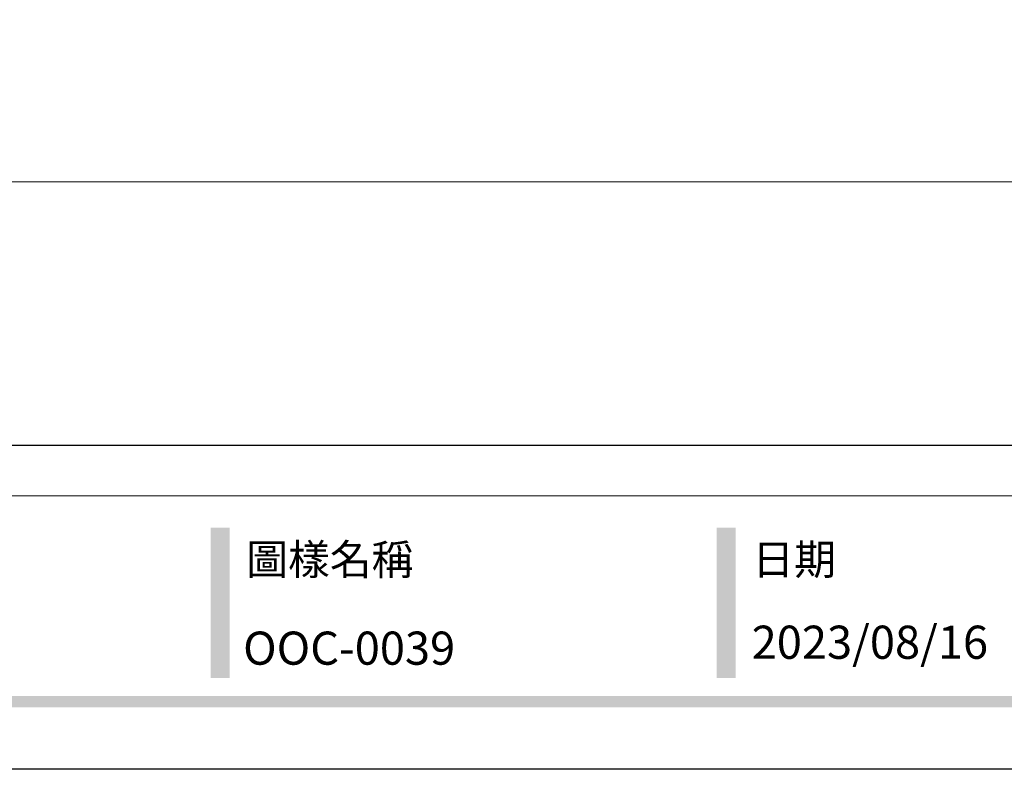
# Model space of a CAD drawing. Units: millimetres. Extents: x 13755 to 21315, y 11136 to 12918.
# Drawn here: x 15367 to 15859, y 11136 to 11511 of the extents above; entities that cross this region are included whole.
import ezdxf

# ---------------------------------------------------------------- set-up
doc = ezdxf.new("R2010")
doc.units = ezdxf.units.MM
doc.linetypes.add('HIDDEN', pattern=[9.525, 6.35, -3.175])
doc.layers.add('A-04.尺寸標註', color=4, linetype='Continuous')
doc.styles.add('新細明體', font='PMingLiU.ttf')
doc.styles.add('華槶圖框文字2', font='Microsoft JhengHei.ttf', dxfattribs={"width": 1.053, "height": 1.8})
doc.dimstyles.new('6', dxfattribs={"dimtxt": 15, "dimasz": 4.5, "dimexe": 3, "dimexo": 3, "dimgap": 1.8, "dimtad": 2, "dimdec": 0, "dimtxsty": '新細明體', "dimblk": 'ARCHTICK', "dimcen": 5, "dimclrd": 8, "dimclre": 8, "dimclrt": 4, "dimadec": 0, "dimazin": 0, "dimtfac": 1, "dimtdec": 0, "dimtix": 1, "dimtmove": 2, "dimatfit": 3, "dimldrblk": 'OPEN90', "dimfxl": 1.25, "dimlwd": 9, "dimlwe": 9, "dimarcsym": 0})

# ---------------------------------------------------------------- blocks, each defined once
blk = doc.blocks.new('10')
h = blk.add_hatch(color=256)
h.dxf.hatch_style = 1
h.paths.add_polyline_path([(-1338.75, 201.54), (-1354.5, 201.54), (-1354.5, 76.11), (-1338.75, 76.11)])
h = blk.add_hatch(color=256)
h.dxf.hatch_style = 1
h.paths.add_polyline_path([(-917.01, 201.54), (-932.77, 201.54), (-932.77, 76.11), (-917.01, 76.11)])
h = blk.add_hatch(color=256)
h.dxf.hatch_style = 1
h.paths.add_polyline_path([(-79.89, 61.02), (-4123.42, 61.02), (-4123.42, 51.54), (-79.89, 51.54)])
at = {"color": 250, "lineweight": 20}
blk.add_line((-344.67, 227.96), (-4124.74, 227.96), dxfattribs=at)
at = {"color": 7, "true_color": 0xffffff}
blk.add_lwpolyline([(-4200, 2970), (0, 2970), (0, 0), (-4200, 0)], close=True, dxfattribs=at)
blk.add_lwpolyline([(-4130, 2900), (-70, 2900), (-70, 270.05), (-4130, 270.05)], close=True)
at = {"color": 250, "char_height": 25.505, "attachment_point": 1, "style": '華槶圖框文字2'}
for s, width, insert in [('{\\W1;圖樣名稱}', 3736.4183, (-1324.81, 187.7)), ('{\\W1;日期}', 2368.7782, (-903.07, 187.7))]:
    blk.add_mtext_dynamic_manual_height_columns(s, width=width, gutter_width=9, heights=[0], dxfattribs=dict(at, insert=insert))
blk = doc.blocks.new('_ArchTick')
at = {"color": 0, "linetype": 'ByBlock', "const_width": 0.15}
blk.add_lwpolyline([(-0.5, -0.5), (0.5, 0.5)], dxfattribs=at)
blk = doc.blocks.new('*D18')
at = {"layer": 'A-04.尺寸標註', "color": 8, "linetype": 'HIDDEN', "lineweight": 9, "ltscale": 0.6, "transparency": 16777216}
for p, q in [((14203.27, 11984.73), (14203.27, 11426.88)), ((15928.39, 11963.69), (15928.39, 11426.88))]:
    blk.add_line(p, q, dxfattribs=at)
at = {"layer": 'A-04.尺寸標註', "color": 8, "lineweight": 9, "ltscale": 0.6, "transparency": 16777216}
blk.add_line((14203.27, 11429.88), (15928.39, 11429.88), dxfattribs=at)
at = {"layer": 'DEFPOINTS', "color": 0, "ltscale": 0.6, "transparency": 16777216}
for p in [(14203.27, 11987.73, -13.69), (15928.39, 11966.69, -13.69), (15928.39, 11429.88)]:
    blk.add_point(p, dxfattribs=at)
at = {"layer": 'A-04.尺寸標註', "color": 8, "lineweight": 9, "ltscale": 0.6, "transparency": 16777216, "xscale": 4.5, "yscale": 4.5, "zscale": 4.5, "rotation": 180}
blk.add_blockref('_ArchTick', (14203.27, 11429.88), dxfattribs=at)
at = {"layer": 'A-04.尺寸標註', "color": 8, "lineweight": 9, "ltscale": 0.6, "transparency": 16777216, "xscale": 4.5, "yscale": 4.5, "zscale": 4.5}
blk.add_blockref('_ArchTick', (15928.39, 11429.88), dxfattribs=at)
at = {"layer": 'A-04.尺寸標註', "color": 4, "ltscale": 0.6, "transparency": 16777216, "insert": (15065.83, 11419.59), "char_height": 15, "attachment_point": 5, "style": '新細明體'}
blk.add_mtext('1725', dxfattribs=at)
blk = doc.blocks.new('_Open90')
at = {"color": 0, "linetype": 'ByBlock', "lineweight": -2}
for p, q in [((0, 0), (-1, 0)), ((-0.5, 0.5), (0, 0)), ((0, 0), (-0.5, -0.5))]:
    blk.add_line(p, q, dxfattribs=at)

msp = doc.modelspace()

# ---------------------------------------------------------------- block references
at = {"xscale": 0.6000000000000001, "yscale": 0.6000000000000001, "zscale": 0.6000000000000001}
msp.add_blockref('10', (16274.97, 11136.03), dxfattribs=at)

# ---------------------------------------------------------------- texts
at = {"color": 250, "style": '華槶圖框文字2'}
msp.add_text('OOC-0039', height=16.569, dxfattribs=at).set_placement((15478.52, 11188.35))
at = {"color": 250, "insert": (15732.75, 11207.89), "char_height": 16.5854, "attachment_point": 1, "style": '華槶圖框文字2'}
msp.add_mtext_dynamic_manual_height_columns('\\A1;{\\W1;2023/08/16}', width=360.67, gutter_width=9, heights=[0], dxfattribs=at)

# ---------------------------------------------------------------- dimensions: what is measured, and where the dimension line sits
at = {"layer": 'A-04.尺寸標註', "color": 8, "ltscale": 0.6}
dim = msp.add_linear_dim(base=(15928.39, 11429.88, 13.69), p1=(14203.27, 11987.73), p2=(15928.39, 11966.69), dimstyle='6', dxfattribs=at)
dim.commit()
dim.dimension.update_dxf_attribs({"geometry": '*D18', "text_midpoint": (15065.83, 11419.59, 13.69)})

doc.saveas('drawing.dxf')
